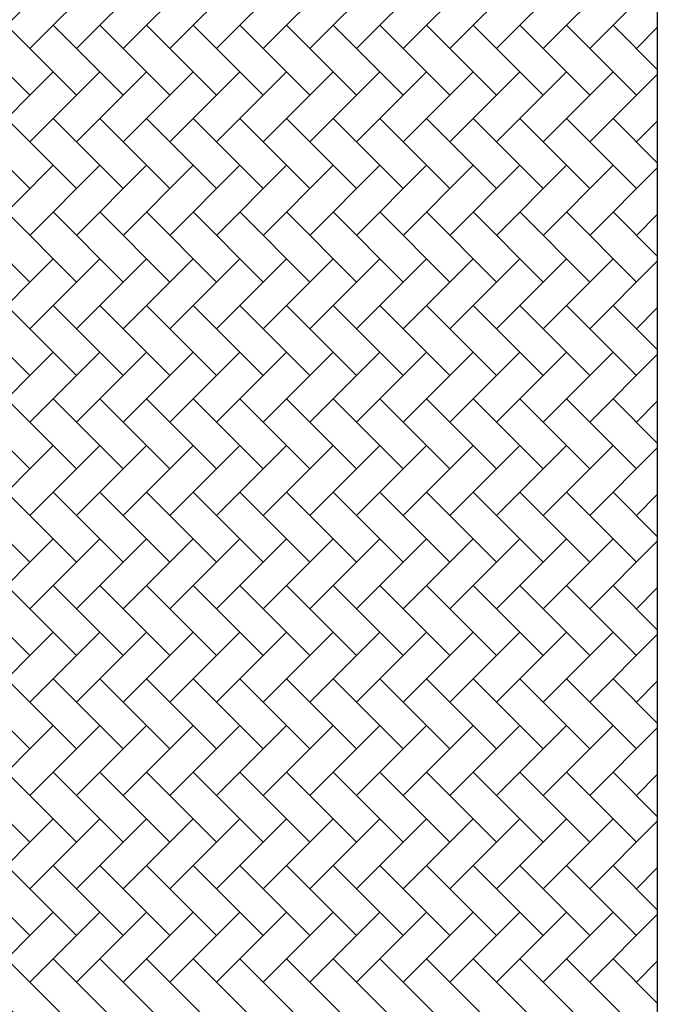
# Model space of a CAD drawing. Units: millimetres. Extents: x 0 to 250, y -250 to 0.
# Drawn here: x 45 to 45, y -184 to -184 of the extents above; entities that cross this region are included whole.
import ezdxf

# ---------------------------------------------------------------- set-up
doc = ezdxf.new("R2010")
doc.units = ezdxf.units.MM
doc.header["$MEASUREMENT"] = 0
doc.layers.add('Layer 1', color=7, linetype='Continuous', lineweight=0)

# ---------------------------------------------------------------- blocks, each defined once
blk = doc.blocks.new('Block_16')
at = {"layer": 'Layer 1'}
blk.add_lwpolyline([(44.86661, -174.86605), (44.86661, -184.65367), (43.37014, -184.65367), (43.37014, -174.86566)], dxfattribs=at)
at = {"layer": 'Layer 1', "color": 7, "lineweight": 0, "true_color": 0xffffff}
for points in [[(44.59256, -183.76337), (44.59256, -183.76337), (44.56081, -183.79512), (44.56081, -183.79512)], [(44.61372, -183.76337), (44.61372, -183.76337), (44.58197, -183.79512), (44.58197, -183.79512)], [(44.63488, -183.76337), (44.63488, -183.76337), (44.60314, -183.79512), (44.60314, -183.79512)], [(44.65605, -183.76337), (44.65605, -183.76337), (44.6243, -183.79512), (44.6243, -183.79512)], [(44.67721, -183.76337), (44.67721, -183.76337), (44.64546, -183.79512), (44.64546, -183.79512)], [(44.69837, -183.76337), (44.69837, -183.76337), (44.66663, -183.79512), (44.66663, -183.79512)], [(44.71954, -183.76337), (44.71954, -183.76337), (44.68779, -183.79512), (44.68779, -183.79512)], [(44.7407, -183.76337), (44.7407, -183.76337), (44.70896, -183.79512), (44.70896, -183.79512)], [(44.76187, -183.76337), (44.76187, -183.76337), (44.73012, -183.79512), (44.73012, -183.79512)], [(44.78303, -183.76337), (44.78303, -183.76337), (44.75128, -183.79512), (44.75128, -183.79512)], [(44.80419, -183.76337), (44.80419, -183.76337), (44.77245, -183.79512), (44.77245, -183.79512)], [(44.82536, -183.76337), (44.82536, -183.76337), (44.79361, -183.79512), (44.79361, -183.79512)], [(44.84652, -183.76337), (44.84652, -183.76337), (44.81477, -183.79512), (44.81477, -183.79512)], [(44.86661, -183.76445), (44.86661, -183.76445), (44.83594, -183.79512), (44.83594, -183.79512)], [(44.58197, -183.81628), (44.58197, -183.81628), (44.55023, -183.78454), (44.55023, -183.78454)], [(44.60314, -183.81628), (44.60314, -183.81628), (44.57139, -183.78454), (44.57139, -183.78454)], [(44.6243, -183.81628), (44.6243, -183.81628), (44.59256, -183.78454), (44.59256, -183.78454)], [(44.64546, -183.81628), (44.64546, -183.81628), (44.61372, -183.78454), (44.61372, -183.78454)], [(44.66663, -183.81628), (44.66663, -183.81628), (44.63488, -183.78454), (44.63488, -183.78454)], [(44.68779, -183.81628), (44.68779, -183.81628), (44.65605, -183.78454), (44.65605, -183.78454)], [(44.70896, -183.81628), (44.70896, -183.81628), (44.67721, -183.78454), (44.67721, -183.78454)], [(44.73012, -183.81628), (44.73012, -183.81628), (44.69837, -183.78454), (44.69837, -183.78454)], [(44.75128, -183.81628), (44.75128, -183.81628), (44.71954, -183.78454), (44.71954, -183.78454)], [(44.77245, -183.81628), (44.77245, -183.81628), (44.7407, -183.78454), (44.7407, -183.78454)], [(44.79361, -183.81628), (44.79361, -183.81628), (44.76187, -183.78454), (44.76187, -183.78454)], [(44.81477, -183.81628), (44.81477, -183.81628), (44.78303, -183.78454), (44.78303, -183.78454)], [(44.83594, -183.81628), (44.83594, -183.81628), (44.80419, -183.78454), (44.80419, -183.78454)], [(44.8571, -183.81628), (44.8571, -183.81628), (44.82536, -183.78454), (44.82536, -183.78454)], [(44.86661, -183.80463), (44.86661, -183.80463), (44.84652, -183.78454), (44.84652, -183.78454)], [(44.86661, -183.78561), (44.86661, -183.78561), (44.8571, -183.79512), (44.8571, -183.79512)], [(44.59256, -183.8057), (44.59256, -183.8057), (44.56081, -183.83745), (44.56081, -183.83745)], [(44.61372, -183.8057), (44.61372, -183.8057), (44.58197, -183.83745), (44.58197, -183.83745)], [(44.63488, -183.8057), (44.63488, -183.8057), (44.60314, -183.83745), (44.60314, -183.83745)], [(44.65605, -183.8057), (44.65605, -183.8057), (44.6243, -183.83745), (44.6243, -183.83745)], [(44.67721, -183.8057), (44.67721, -183.8057), (44.64546, -183.83745), (44.64546, -183.83745)], [(44.69837, -183.8057), (44.69837, -183.8057), (44.66663, -183.83745), (44.66663, -183.83745)], [(44.71954, -183.8057), (44.71954, -183.8057), (44.68779, -183.83745), (44.68779, -183.83745)], [(44.7407, -183.8057), (44.7407, -183.8057), (44.70896, -183.83745), (44.70896, -183.83745)], [(44.76187, -183.8057), (44.76187, -183.8057), (44.73012, -183.83745), (44.73012, -183.83745)], [(44.78303, -183.8057), (44.78303, -183.8057), (44.75128, -183.83745), (44.75128, -183.83745)], [(44.80419, -183.8057), (44.80419, -183.8057), (44.77245, -183.83745), (44.77245, -183.83745)], [(44.82536, -183.8057), (44.82536, -183.8057), (44.79361, -183.83745), (44.79361, -183.83745)], [(44.84652, -183.8057), (44.84652, -183.8057), (44.81477, -183.83745), (44.81477, -183.83745)], [(44.86661, -183.80678), (44.86661, -183.80678), (44.83594, -183.83745), (44.83594, -183.83745)], [(44.58197, -183.85861), (44.58197, -183.85861), (44.55023, -183.82687), (44.55023, -183.82687)], [(44.60314, -183.85861), (44.60314, -183.85861), (44.57139, -183.82687), (44.57139, -183.82687)], [(44.6243, -183.85861), (44.6243, -183.85861), (44.59256, -183.82687), (44.59256, -183.82687)], [(44.64546, -183.85861), (44.64546, -183.85861), (44.61372, -183.82687), (44.61372, -183.82687)], [(44.66663, -183.85861), (44.66663, -183.85861), (44.63488, -183.82687), (44.63488, -183.82687)], [(44.68779, -183.85861), (44.68779, -183.85861), (44.65605, -183.82687), (44.65605, -183.82687)], [(44.70896, -183.85861), (44.70896, -183.85861), (44.67721, -183.82687), (44.67721, -183.82687)], [(44.73012, -183.85861), (44.73012, -183.85861), (44.69837, -183.82687), (44.69837, -183.82687)], [(44.75128, -183.85861), (44.75128, -183.85861), (44.71954, -183.82687), (44.71954, -183.82687)], [(44.77245, -183.85861), (44.77245, -183.85861), (44.7407, -183.82687), (44.7407, -183.82687)], [(44.79361, -183.85861), (44.79361, -183.85861), (44.76187, -183.82687), (44.76187, -183.82687)], [(44.81477, -183.85861), (44.81477, -183.85861), (44.78303, -183.82687), (44.78303, -183.82687)], [(44.83594, -183.85861), (44.83594, -183.85861), (44.80419, -183.82687), (44.80419, -183.82687)], [(44.8571, -183.85861), (44.8571, -183.85861), (44.82536, -183.82687), (44.82536, -183.82687)], [(44.86661, -183.84696), (44.86661, -183.84696), (44.84652, -183.82687), (44.84652, -183.82687)], [(44.86661, -183.82794), (44.86661, -183.82794), (44.8571, -183.83745), (44.8571, -183.83745)], [(44.59256, -183.84803), (44.59256, -183.84803), (44.56081, -183.87978), (44.56081, -183.87978)], [(44.61372, -183.84803), (44.61372, -183.84803), (44.58197, -183.87978), (44.58197, -183.87978)], [(44.63488, -183.84803), (44.63488, -183.84803), (44.60314, -183.87978), (44.60314, -183.87978)], [(44.65605, -183.84803), (44.65605, -183.84803), (44.6243, -183.87978), (44.6243, -183.87978)], [(44.67721, -183.84803), (44.67721, -183.84803), (44.64546, -183.87978), (44.64546, -183.87978)], [(44.69837, -183.84803), (44.69837, -183.84803), (44.66663, -183.87978), (44.66663, -183.87978)], [(44.71954, -183.84803), (44.71954, -183.84803), (44.68779, -183.87978), (44.68779, -183.87978)], [(44.7407, -183.84803), (44.7407, -183.84803), (44.70896, -183.87978), (44.70896, -183.87978)], [(44.76187, -183.84803), (44.76187, -183.84803), (44.73012, -183.87978), (44.73012, -183.87978)], [(44.78303, -183.84803), (44.78303, -183.84803), (44.75128, -183.87978), (44.75128, -183.87978)], [(44.80419, -183.84803), (44.80419, -183.84803), (44.77245, -183.87978), (44.77245, -183.87978)], [(44.82536, -183.84803), (44.82536, -183.84803), (44.79361, -183.87978), (44.79361, -183.87978)], [(44.84652, -183.84803), (44.84652, -183.84803), (44.81477, -183.87978), (44.81477, -183.87978)], [(44.86661, -183.8491), (44.86661, -183.8491), (44.83594, -183.87978), (44.83594, -183.87978)], [(44.58197, -183.90094), (44.58197, -183.90094), (44.55023, -183.86919), (44.55023, -183.86919)], [(44.60314, -183.90094), (44.60314, -183.90094), (44.57139, -183.86919), (44.57139, -183.86919)], [(44.6243, -183.90094), (44.6243, -183.90094), (44.59256, -183.86919), (44.59256, -183.86919)], [(44.64546, -183.90094), (44.64546, -183.90094), (44.61372, -183.86919), (44.61372, -183.86919)], [(44.66663, -183.90094), (44.66663, -183.90094), (44.63488, -183.86919), (44.63488, -183.86919)], [(44.68779, -183.90094), (44.68779, -183.90094), (44.65605, -183.86919), (44.65605, -183.86919)], [(44.70896, -183.90094), (44.70896, -183.90094), (44.67721, -183.86919), (44.67721, -183.86919)], [(44.73012, -183.90094), (44.73012, -183.90094), (44.69837, -183.86919), (44.69837, -183.86919)], [(44.75128, -183.90094), (44.75128, -183.90094), (44.71954, -183.86919), (44.71954, -183.86919)], [(44.77245, -183.90094), (44.77245, -183.90094), (44.7407, -183.86919), (44.7407, -183.86919)], [(44.79361, -183.90094), (44.79361, -183.90094), (44.76187, -183.86919), (44.76187, -183.86919)], [(44.81477, -183.90094), (44.81477, -183.90094), (44.78303, -183.86919), (44.78303, -183.86919)], [(44.83594, -183.90094), (44.83594, -183.90094), (44.80419, -183.86919), (44.80419, -183.86919)], [(44.8571, -183.90094), (44.8571, -183.90094), (44.82536, -183.86919), (44.82536, -183.86919)], [(44.86661, -183.88928), (44.86661, -183.88928), (44.84652, -183.86919), (44.84652, -183.86919)], [(44.86661, -183.87027), (44.86661, -183.87027), (44.8571, -183.87978), (44.8571, -183.87978)], [(44.59256, -183.89036), (44.59256, -183.89036), (44.56081, -183.9221), (44.56081, -183.9221)], [(44.61372, -183.89036), (44.61372, -183.89036), (44.58197, -183.9221), (44.58197, -183.9221)], [(44.63488, -183.89036), (44.63488, -183.89036), (44.60314, -183.9221), (44.60314, -183.9221)], [(44.65605, -183.89036), (44.65605, -183.89036), (44.6243, -183.9221), (44.6243, -183.9221)], [(44.67721, -183.89036), (44.67721, -183.89036), (44.64546, -183.9221), (44.64546, -183.9221)], [(44.69837, -183.89036), (44.69837, -183.89036), (44.66663, -183.9221), (44.66663, -183.9221)], [(44.71954, -183.89036), (44.71954, -183.89036), (44.68779, -183.9221), (44.68779, -183.9221)], [(44.7407, -183.89036), (44.7407, -183.89036), (44.70896, -183.9221), (44.70896, -183.9221)], [(44.76187, -183.89036), (44.76187, -183.89036), (44.73012, -183.9221), (44.73012, -183.9221)], [(44.78303, -183.89036), (44.78303, -183.89036), (44.75128, -183.9221), (44.75128, -183.9221)], [(44.80419, -183.89036), (44.80419, -183.89036), (44.77245, -183.9221), (44.77245, -183.9221)], [(44.82536, -183.89036), (44.82536, -183.89036), (44.79361, -183.9221), (44.79361, -183.9221)], [(44.84652, -183.89036), (44.84652, -183.89036), (44.81477, -183.9221), (44.81477, -183.9221)], [(44.86661, -183.89143), (44.86661, -183.89143), (44.83594, -183.9221), (44.83594, -183.9221)], [(44.58197, -183.94327), (44.58197, -183.94327), (44.55023, -183.91152), (44.55023, -183.91152)], [(44.60314, -183.94327), (44.60314, -183.94327), (44.57139, -183.91152), (44.57139, -183.91152)], [(44.6243, -183.94327), (44.6243, -183.94327), (44.59256, -183.91152), (44.59256, -183.91152)], [(44.64546, -183.94327), (44.64546, -183.94327), (44.61372, -183.91152), (44.61372, -183.91152)], [(44.66663, -183.94327), (44.66663, -183.94327), (44.63488, -183.91152), (44.63488, -183.91152)], [(44.68779, -183.94327), (44.68779, -183.94327), (44.65605, -183.91152), (44.65605, -183.91152)], [(44.70896, -183.94327), (44.70896, -183.94327), (44.67721, -183.91152), (44.67721, -183.91152)], [(44.73012, -183.94327), (44.73012, -183.94327), (44.69837, -183.91152), (44.69837, -183.91152)], [(44.75128, -183.94327), (44.75128, -183.94327), (44.71954, -183.91152), (44.71954, -183.91152)], [(44.77245, -183.94327), (44.77245, -183.94327), (44.7407, -183.91152), (44.7407, -183.91152)], [(44.79361, -183.94327), (44.79361, -183.94327), (44.76187, -183.91152), (44.76187, -183.91152)], [(44.81477, -183.94327), (44.81477, -183.94327), (44.78303, -183.91152), (44.78303, -183.91152)], [(44.83594, -183.94327), (44.83594, -183.94327), (44.80419, -183.91152), (44.80419, -183.91152)], [(44.8571, -183.94327), (44.8571, -183.94327), (44.82536, -183.91152), (44.82536, -183.91152)], [(44.86661, -183.93161), (44.86661, -183.93161), (44.84652, -183.91152), (44.84652, -183.91152)], [(44.86661, -183.91259), (44.86661, -183.91259), (44.8571, -183.9221), (44.8571, -183.9221)], [(44.59256, -183.93268), (44.59256, -183.93268), (44.56081, -183.96443), (44.56081, -183.96443)], [(44.61372, -183.93268), (44.61372, -183.93268), (44.58197, -183.96443), (44.58197, -183.96443)], [(44.63488, -183.93268), (44.63488, -183.93268), (44.60314, -183.96443), (44.60314, -183.96443)], [(44.65605, -183.93268), (44.65605, -183.93268), (44.6243, -183.96443), (44.6243, -183.96443)], [(44.67721, -183.93268), (44.67721, -183.93268), (44.64546, -183.96443), (44.64546, -183.96443)], [(44.69837, -183.93268), (44.69837, -183.93268), (44.66663, -183.96443), (44.66663, -183.96443)], [(44.71954, -183.93268), (44.71954, -183.93268), (44.68779, -183.96443), (44.68779, -183.96443)], [(44.7407, -183.93268), (44.7407, -183.93268), (44.70896, -183.96443), (44.70896, -183.96443)], [(44.76187, -183.93268), (44.76187, -183.93268), (44.73012, -183.96443), (44.73012, -183.96443)], [(44.78303, -183.93268), (44.78303, -183.93268), (44.75128, -183.96443), (44.75128, -183.96443)], [(44.80419, -183.93268), (44.80419, -183.93268), (44.77245, -183.96443), (44.77245, -183.96443)], [(44.82536, -183.93268), (44.82536, -183.93268), (44.79361, -183.96443), (44.79361, -183.96443)], [(44.84652, -183.93268), (44.84652, -183.93268), (44.81477, -183.96443), (44.81477, -183.96443)], [(44.86661, -183.93376), (44.86661, -183.93376), (44.83594, -183.96443), (44.83594, -183.96443)], [(44.58197, -183.98559), (44.58197, -183.98559), (44.55023, -183.95385), (44.55023, -183.95385)], [(44.60314, -183.98559), (44.60314, -183.98559), (44.57139, -183.95385), (44.57139, -183.95385)], [(44.6243, -183.98559), (44.6243, -183.98559), (44.59256, -183.95385), (44.59256, -183.95385)], [(44.64546, -183.98559), (44.64546, -183.98559), (44.61372, -183.95385), (44.61372, -183.95385)], [(44.66663, -183.98559), (44.66663, -183.98559), (44.63488, -183.95385), (44.63488, -183.95385)], [(44.68779, -183.98559), (44.68779, -183.98559), (44.65605, -183.95385), (44.65605, -183.95385)], [(44.70896, -183.98559), (44.70896, -183.98559), (44.67721, -183.95385), (44.67721, -183.95385)], [(44.73012, -183.98559), (44.73012, -183.98559), (44.69837, -183.95385), (44.69837, -183.95385)], [(44.75128, -183.98559), (44.75128, -183.98559), (44.71954, -183.95385), (44.71954, -183.95385)], [(44.77245, -183.98559), (44.77245, -183.98559), (44.7407, -183.95385), (44.7407, -183.95385)], [(44.79361, -183.98559), (44.79361, -183.98559), (44.76187, -183.95385), (44.76187, -183.95385)], [(44.81477, -183.98559), (44.81477, -183.98559), (44.78303, -183.95385), (44.78303, -183.95385)], [(44.83594, -183.98559), (44.83594, -183.98559), (44.80419, -183.95385), (44.80419, -183.95385)], [(44.8571, -183.98559), (44.8571, -183.98559), (44.82536, -183.95385), (44.82536, -183.95385)], [(44.86661, -183.97394), (44.86661, -183.97394), (44.84652, -183.95385), (44.84652, -183.95385)], [(44.86661, -183.95492), (44.86661, -183.95492), (44.8571, -183.96443), (44.8571, -183.96443)], [(44.59256, -183.97501), (44.59256, -183.97501), (44.56081, -184.00676), (44.56081, -184.00676)], [(44.61372, -183.97501), (44.61372, -183.97501), (44.58197, -184.00676), (44.58197, -184.00676)], [(44.63488, -183.97501), (44.63488, -183.97501), (44.60314, -184.00676), (44.60314, -184.00676)], [(44.65605, -183.97501), (44.65605, -183.97501), (44.6243, -184.00676), (44.6243, -184.00676)], [(44.67721, -183.97501), (44.67721, -183.97501), (44.64546, -184.00676), (44.64546, -184.00676)], [(44.69837, -183.97501), (44.69837, -183.97501), (44.66663, -184.00676), (44.66663, -184.00676)], [(44.71954, -183.97501), (44.71954, -183.97501), (44.68779, -184.00676), (44.68779, -184.00676)], [(44.7407, -183.97501), (44.7407, -183.97501), (44.70896, -184.00676), (44.70896, -184.00676)], [(44.76187, -183.97501), (44.76187, -183.97501), (44.73012, -184.00676), (44.73012, -184.00676)], [(44.78303, -183.97501), (44.78303, -183.97501), (44.75128, -184.00676), (44.75128, -184.00676)], [(44.80419, -183.97501), (44.80419, -183.97501), (44.77245, -184.00676), (44.77245, -184.00676)], [(44.82536, -183.97501), (44.82536, -183.97501), (44.79361, -184.00676), (44.79361, -184.00676)], [(44.84652, -183.97501), (44.84652, -183.97501), (44.81477, -184.00676), (44.81477, -184.00676)], [(44.86661, -183.97609), (44.86661, -183.97609), (44.83594, -184.00676), (44.83594, -184.00676)], [(44.58197, -184.02792), (44.58197, -184.02792), (44.55023, -183.99618), (44.55023, -183.99618)], [(44.60314, -184.02792), (44.60314, -184.02792), (44.57139, -183.99618), (44.57139, -183.99618)], [(44.6243, -184.02792), (44.6243, -184.02792), (44.59256, -183.99618), (44.59256, -183.99618)], [(44.64546, -184.02792), (44.64546, -184.02792), (44.61372, -183.99618), (44.61372, -183.99618)], [(44.66663, -184.02792), (44.66663, -184.02792), (44.63488, -183.99618), (44.63488, -183.99618)], [(44.68779, -184.02792), (44.68779, -184.02792), (44.65605, -183.99618), (44.65605, -183.99618)], [(44.70896, -184.02792), (44.70896, -184.02792), (44.67721, -183.99618), (44.67721, -183.99618)], [(44.73012, -184.02792), (44.73012, -184.02792), (44.69837, -183.99618), (44.69837, -183.99618)], [(44.75128, -184.02792), (44.75128, -184.02792), (44.71954, -183.99618), (44.71954, -183.99618)], [(44.77245, -184.02792), (44.77245, -184.02792), (44.7407, -183.99618), (44.7407, -183.99618)], [(44.79361, -184.02792), (44.79361, -184.02792), (44.76187, -183.99618), (44.76187, -183.99618)], [(44.81477, -184.02792), (44.81477, -184.02792), (44.78303, -183.99618), (44.78303, -183.99618)], [(44.83594, -184.02792), (44.83594, -184.02792), (44.80419, -183.99618), (44.80419, -183.99618)], [(44.8571, -184.02792), (44.8571, -184.02792), (44.82536, -183.99618), (44.82536, -183.99618)], [(44.86661, -184.01627), (44.86661, -184.01627), (44.84652, -183.99618), (44.84652, -183.99618)], [(44.86661, -183.99725), (44.86661, -183.99725), (44.8571, -184.00676), (44.8571, -184.00676)], [(44.59256, -184.01734), (44.59256, -184.01734), (44.56081, -184.04909), (44.56081, -184.04909)], [(44.61372, -184.01734), (44.61372, -184.01734), (44.58197, -184.04909), (44.58197, -184.04909)], [(44.63488, -184.01734), (44.63488, -184.01734), (44.60314, -184.04909), (44.60314, -184.04909)], [(44.65605, -184.01734), (44.65605, -184.01734), (44.6243, -184.04909), (44.6243, -184.04909)], [(44.67721, -184.01734), (44.67721, -184.01734), (44.64546, -184.04909), (44.64546, -184.04909)], [(44.69837, -184.01734), (44.69837, -184.01734), (44.66663, -184.04909), (44.66663, -184.04909)], [(44.71954, -184.01734), (44.71954, -184.01734), (44.68779, -184.04909), (44.68779, -184.04909)], [(44.7407, -184.01734), (44.7407, -184.01734), (44.70896, -184.04909), (44.70896, -184.04909)], [(44.76187, -184.01734), (44.76187, -184.01734), (44.73012, -184.04909), (44.73012, -184.04909)], [(44.78303, -184.01734), (44.78303, -184.01734), (44.75128, -184.04909), (44.75128, -184.04909)], [(44.80419, -184.01734), (44.80419, -184.01734), (44.77245, -184.04909), (44.77245, -184.04909)], [(44.82536, -184.01734), (44.82536, -184.01734), (44.79361, -184.04909), (44.79361, -184.04909)], [(44.84652, -184.01734), (44.84652, -184.01734), (44.81477, -184.04909), (44.81477, -184.04909)], [(44.86661, -184.01841), (44.86661, -184.01841), (44.83594, -184.04909), (44.83594, -184.04909)], [(44.58197, -184.07025), (44.58197, -184.07025), (44.55023, -184.0385), (44.55023, -184.0385)], [(44.60314, -184.07025), (44.60314, -184.07025), (44.57139, -184.0385), (44.57139, -184.0385)], [(44.6243, -184.07025), (44.6243, -184.07025), (44.59256, -184.0385), (44.59256, -184.0385)], [(44.64546, -184.07025), (44.64546, -184.07025), (44.61372, -184.0385), (44.61372, -184.0385)], [(44.66663, -184.07025), (44.66663, -184.07025), (44.63488, -184.0385), (44.63488, -184.0385)], [(44.68779, -184.07025), (44.68779, -184.07025), (44.65605, -184.0385), (44.65605, -184.0385)], [(44.70896, -184.07025), (44.70896, -184.07025), (44.67721, -184.0385), (44.67721, -184.0385)], [(44.73012, -184.07025), (44.73012, -184.07025), (44.69837, -184.0385), (44.69837, -184.0385)], [(44.75128, -184.07025), (44.75128, -184.07025), (44.71954, -184.0385), (44.71954, -184.0385)], [(44.77245, -184.07025), (44.77245, -184.07025), (44.7407, -184.0385), (44.7407, -184.0385)], [(44.79361, -184.07025), (44.79361, -184.07025), (44.76187, -184.0385), (44.76187, -184.0385)], [(44.81477, -184.07025), (44.81477, -184.07025), (44.78303, -184.0385), (44.78303, -184.0385)], [(44.83594, -184.07025), (44.83594, -184.07025), (44.80419, -184.0385), (44.80419, -184.0385)], [(44.8571, -184.07025), (44.8571, -184.07025), (44.82536, -184.0385), (44.82536, -184.0385)], [(44.86661, -184.05859), (44.86661, -184.05859), (44.84652, -184.0385), (44.84652, -184.0385)], [(44.86661, -184.03958), (44.86661, -184.03958), (44.8571, -184.04909), (44.8571, -184.04909)], [(44.59256, -184.05967), (44.59256, -184.05967), (44.56081, -184.09141), (44.56081, -184.09141)], [(44.61372, -184.05967), (44.61372, -184.05967), (44.58197, -184.09141), (44.58197, -184.09141)], [(44.63488, -184.05967), (44.63488, -184.05967), (44.60314, -184.09141), (44.60314, -184.09141)], [(44.65605, -184.05967), (44.65605, -184.05967), (44.6243, -184.09141), (44.6243, -184.09141)], [(44.67721, -184.05967), (44.67721, -184.05967), (44.64546, -184.09141), (44.64546, -184.09141)], [(44.69837, -184.05967), (44.69837, -184.05967), (44.66663, -184.09141), (44.66663, -184.09141)], [(44.71954, -184.05967), (44.71954, -184.05967), (44.68779, -184.09141), (44.68779, -184.09141)], [(44.7407, -184.05967), (44.7407, -184.05967), (44.70896, -184.09141), (44.70896, -184.09141)], [(44.76187, -184.05967), (44.76187, -184.05967), (44.73012, -184.09141), (44.73012, -184.09141)], [(44.78303, -184.05967), (44.78303, -184.05967), (44.75128, -184.09141), (44.75128, -184.09141)], [(44.80419, -184.05967), (44.80419, -184.05967), (44.77245, -184.09141), (44.77245, -184.09141)], [(44.82536, -184.05967), (44.82536, -184.05967), (44.79361, -184.09141), (44.79361, -184.09141)], [(44.84652, -184.05967), (44.84652, -184.05967), (44.81477, -184.09141), (44.81477, -184.09141)], [(44.86661, -184.06074), (44.86661, -184.06074), (44.83594, -184.09141), (44.83594, -184.09141)], [(44.58197, -184.11258), (44.58197, -184.11258), (44.55023, -184.08083), (44.55023, -184.08083)], [(44.60314, -184.11258), (44.60314, -184.11258), (44.57139, -184.08083), (44.57139, -184.08083)], [(44.6243, -184.11258), (44.6243, -184.11258), (44.59256, -184.08083), (44.59256, -184.08083)], [(44.64546, -184.11258), (44.64546, -184.11258), (44.61372, -184.08083), (44.61372, -184.08083)], [(44.66663, -184.11258), (44.66663, -184.11258), (44.63488, -184.08083), (44.63488, -184.08083)], [(44.68779, -184.11258), (44.68779, -184.11258), (44.65605, -184.08083), (44.65605, -184.08083)], [(44.70896, -184.11258), (44.70896, -184.11258), (44.67721, -184.08083), (44.67721, -184.08083)], [(44.73012, -184.11258), (44.73012, -184.11258), (44.69837, -184.08083), (44.69837, -184.08083)], [(44.75128, -184.11258), (44.75128, -184.11258), (44.71954, -184.08083), (44.71954, -184.08083)], [(44.77245, -184.11258), (44.77245, -184.11258), (44.7407, -184.08083), (44.7407, -184.08083)], [(44.79361, -184.11258), (44.79361, -184.11258), (44.76187, -184.08083), (44.76187, -184.08083)], [(44.81477, -184.11258), (44.81477, -184.11258), (44.78303, -184.08083), (44.78303, -184.08083)], [(44.83594, -184.11258), (44.83594, -184.11258), (44.80419, -184.08083), (44.80419, -184.08083)], [(44.8571, -184.11258), (44.8571, -184.11258), (44.82536, -184.08083), (44.82536, -184.08083)], [(44.86661, -184.10092), (44.86661, -184.10092), (44.84652, -184.08083), (44.84652, -184.08083)], [(44.86661, -184.0819), (44.86661, -184.0819), (44.8571, -184.09141), (44.8571, -184.09141)], [(44.59256, -184.10199), (44.59256, -184.10199), (44.56081, -184.13374), (44.56081, -184.13374)], [(44.61372, -184.10199), (44.61372, -184.10199), (44.58197, -184.13374), (44.58197, -184.13374)], [(44.63488, -184.10199), (44.63488, -184.10199), (44.60314, -184.13374), (44.60314, -184.13374)], [(44.65605, -184.10199), (44.65605, -184.10199), (44.6243, -184.13374), (44.6243, -184.13374)], [(44.67721, -184.10199), (44.67721, -184.10199), (44.64546, -184.13374), (44.64546, -184.13374)], [(44.69837, -184.10199), (44.69837, -184.10199), (44.66663, -184.13374), (44.66663, -184.13374)], [(44.71954, -184.10199), (44.71954, -184.10199), (44.68779, -184.13374), (44.68779, -184.13374)], [(44.7407, -184.10199), (44.7407, -184.10199), (44.70896, -184.13374), (44.70896, -184.13374)], [(44.76187, -184.10199), (44.76187, -184.10199), (44.73012, -184.13374), (44.73012, -184.13374)], [(44.78303, -184.10199), (44.78303, -184.10199), (44.75128, -184.13374), (44.75128, -184.13374)], [(44.80419, -184.10199), (44.80419, -184.10199), (44.77245, -184.13374), (44.77245, -184.13374)], [(44.82536, -184.10199), (44.82536, -184.10199), (44.79361, -184.13374), (44.79361, -184.13374)], [(44.84652, -184.10199), (44.84652, -184.10199), (44.81477, -184.13374), (44.81477, -184.13374)], [(44.86661, -184.10307), (44.86661, -184.10307), (44.83594, -184.13374), (44.83594, -184.13374)], [(44.58197, -184.1549), (44.58197, -184.1549), (44.55023, -184.12316), (44.55023, -184.12316)], [(44.60314, -184.1549), (44.60314, -184.1549), (44.57139, -184.12316), (44.57139, -184.12316)], [(44.6243, -184.1549), (44.6243, -184.1549), (44.59256, -184.12316), (44.59256, -184.12316)], [(44.64546, -184.1549), (44.64546, -184.1549), (44.61372, -184.12316), (44.61372, -184.12316)], [(44.66663, -184.1549), (44.66663, -184.1549), (44.63488, -184.12316), (44.63488, -184.12316)], [(44.68779, -184.1549), (44.68779, -184.1549), (44.65605, -184.12316), (44.65605, -184.12316)], [(44.70896, -184.1549), (44.70896, -184.1549), (44.67721, -184.12316), (44.67721, -184.12316)], [(44.73012, -184.1549), (44.73012, -184.1549), (44.69837, -184.12316), (44.69837, -184.12316)], [(44.75128, -184.1549), (44.75128, -184.1549), (44.71954, -184.12316), (44.71954, -184.12316)], [(44.77245, -184.1549), (44.77245, -184.1549), (44.7407, -184.12316), (44.7407, -184.12316)], [(44.79361, -184.1549), (44.79361, -184.1549), (44.76187, -184.12316), (44.76187, -184.12316)], [(44.81477, -184.1549), (44.81477, -184.1549), (44.78303, -184.12316), (44.78303, -184.12316)], [(44.83594, -184.1549), (44.83594, -184.1549), (44.80419, -184.12316), (44.80419, -184.12316)], [(44.8571, -184.1549), (44.8571, -184.1549), (44.82536, -184.12316), (44.82536, -184.12316)], [(44.86661, -184.14325), (44.86661, -184.14325), (44.84652, -184.12316), (44.84652, -184.12316)], [(44.86661, -184.12423), (44.86661, -184.12423), (44.8571, -184.13374), (44.8571, -184.13374)], [(44.59256, -184.14432), (44.59256, -184.14432), (44.56081, -184.17607), (44.56081, -184.17607)], [(44.61372, -184.14432), (44.61372, -184.14432), (44.58197, -184.17607), (44.58197, -184.17607)], [(44.63488, -184.14432), (44.63488, -184.14432), (44.60314, -184.17607), (44.60314, -184.17607)], [(44.65605, -184.14432), (44.65605, -184.14432), (44.6243, -184.17607), (44.6243, -184.17607)], [(44.67721, -184.14432), (44.67721, -184.14432), (44.64546, -184.17607), (44.64546, -184.17607)], [(44.69837, -184.14432), (44.69837, -184.14432), (44.66663, -184.17607), (44.66663, -184.17607)], [(44.71954, -184.14432), (44.71954, -184.14432), (44.68779, -184.17607), (44.68779, -184.17607)], [(44.7407, -184.14432), (44.7407, -184.14432), (44.70896, -184.17607), (44.70896, -184.17607)], [(44.76187, -184.14432), (44.76187, -184.14432), (44.73012, -184.17607), (44.73012, -184.17607)], [(44.78303, -184.14432), (44.78303, -184.14432), (44.75128, -184.17607), (44.75128, -184.17607)], [(44.80419, -184.14432), (44.80419, -184.14432), (44.77245, -184.17607), (44.77245, -184.17607)], [(44.82536, -184.14432), (44.82536, -184.14432), (44.79361, -184.17607), (44.79361, -184.17607)], [(44.84652, -184.14432), (44.84652, -184.14432), (44.81477, -184.17607), (44.81477, -184.17607)], [(44.86661, -184.1454), (44.86661, -184.1454), (44.83594, -184.17607), (44.83594, -184.17607)], [(44.58197, -184.19723), (44.58197, -184.19723), (44.55023, -184.16549), (44.55023, -184.16549)], [(44.60314, -184.19723), (44.60314, -184.19723), (44.57139, -184.16549), (44.57139, -184.16549)], [(44.6243, -184.19723), (44.6243, -184.19723), (44.59256, -184.16549), (44.59256, -184.16549)], [(44.64546, -184.19723), (44.64546, -184.19723), (44.61372, -184.16549), (44.61372, -184.16549)], [(44.66663, -184.19723), (44.66663, -184.19723), (44.63488, -184.16549), (44.63488, -184.16549)], [(44.68779, -184.19723), (44.68779, -184.19723), (44.65605, -184.16549), (44.65605, -184.16549)], [(44.70896, -184.19723), (44.70896, -184.19723), (44.67721, -184.16549), (44.67721, -184.16549)], [(44.73012, -184.19723), (44.73012, -184.19723), (44.69837, -184.16549), (44.69837, -184.16549)], [(44.75128, -184.19723), (44.75128, -184.19723), (44.71954, -184.16549), (44.71954, -184.16549)], [(44.77245, -184.19723), (44.77245, -184.19723), (44.7407, -184.16549), (44.7407, -184.16549)], [(44.79361, -184.19723), (44.79361, -184.19723), (44.76187, -184.16549), (44.76187, -184.16549)], [(44.81477, -184.19723), (44.81477, -184.19723), (44.78303, -184.16549), (44.78303, -184.16549)], [(44.83594, -184.19723), (44.83594, -184.19723), (44.80419, -184.16549), (44.80419, -184.16549)], [(44.8571, -184.19723), (44.8571, -184.19723), (44.82536, -184.16549), (44.82536, -184.16549)], [(44.86661, -184.18558), (44.86661, -184.18558), (44.84652, -184.16549), (44.84652, -184.16549)], [(44.86661, -184.16656), (44.86661, -184.16656), (44.8571, -184.17607), (44.8571, -184.17607)], [(44.59256, -184.18665), (44.59256, -184.18665), (44.56081, -184.2184), (44.56081, -184.2184)], [(44.61372, -184.18665), (44.61372, -184.18665), (44.58197, -184.2184), (44.58197, -184.2184)], [(44.63488, -184.18665), (44.63488, -184.18665), (44.60314, -184.2184), (44.60314, -184.2184)], [(44.65605, -184.18665), (44.65605, -184.18665), (44.6243, -184.2184), (44.6243, -184.2184)], [(44.67721, -184.18665), (44.67721, -184.18665), (44.64546, -184.2184), (44.64546, -184.2184)], [(44.69837, -184.18665), (44.69837, -184.18665), (44.66663, -184.2184), (44.66663, -184.2184)], [(44.71954, -184.18665), (44.71954, -184.18665), (44.68779, -184.2184), (44.68779, -184.2184)], [(44.7407, -184.18665), (44.7407, -184.18665), (44.70896, -184.2184), (44.70896, -184.2184)], [(44.76187, -184.18665), (44.76187, -184.18665), (44.73012, -184.2184), (44.73012, -184.2184)], [(44.78303, -184.18665), (44.78303, -184.18665), (44.75128, -184.2184), (44.75128, -184.2184)], [(44.80419, -184.18665), (44.80419, -184.18665), (44.77245, -184.2184), (44.77245, -184.2184)], [(44.82536, -184.18665), (44.82536, -184.18665), (44.79361, -184.2184), (44.79361, -184.2184)], [(44.84652, -184.18665), (44.84652, -184.18665), (44.81477, -184.2184), (44.81477, -184.2184)], [(44.86661, -184.18772), (44.86661, -184.18772), (44.83594, -184.2184), (44.83594, -184.2184)], [(44.58197, -184.23956), (44.58197, -184.23956), (44.55023, -184.20781), (44.55023, -184.20781)], [(44.60314, -184.23956), (44.60314, -184.23956), (44.57139, -184.20781), (44.57139, -184.20781)], [(44.6243, -184.23956), (44.6243, -184.23956), (44.59256, -184.20781), (44.59256, -184.20781)], [(44.64546, -184.23956), (44.64546, -184.23956), (44.61372, -184.20781), (44.61372, -184.20781)], [(44.66663, -184.23956), (44.66663, -184.23956), (44.63488, -184.20781), (44.63488, -184.20781)], [(44.68779, -184.23956), (44.68779, -184.23956), (44.65605, -184.20781), (44.65605, -184.20781)], [(44.70896, -184.23956), (44.70896, -184.23956), (44.67721, -184.20781), (44.67721, -184.20781)], [(44.73012, -184.23956), (44.73012, -184.23956), (44.69837, -184.20781), (44.69837, -184.20781)], [(44.75128, -184.23956), (44.75128, -184.23956), (44.71954, -184.20781), (44.71954, -184.20781)], [(44.77245, -184.23956), (44.77245, -184.23956), (44.7407, -184.20781), (44.7407, -184.20781)], [(44.79361, -184.23956), (44.79361, -184.23956), (44.76187, -184.20781), (44.76187, -184.20781)], [(44.81477, -184.23956), (44.81477, -184.23956), (44.78303, -184.20781), (44.78303, -184.20781)], [(44.83594, -184.23956), (44.83594, -184.23956), (44.80419, -184.20781), (44.80419, -184.20781)], [(44.8571, -184.23956), (44.8571, -184.23956), (44.82536, -184.20781), (44.82536, -184.20781)], [(44.86661, -184.2279), (44.86661, -184.2279), (44.84652, -184.20781), (44.84652, -184.20781)], [(44.86661, -184.20889), (44.86661, -184.20889), (44.8571, -184.2184), (44.8571, -184.2184)]]:
    blk.add_open_spline(points, degree=3, dxfattribs=at)
blk = doc.blocks.new('Block_15')
at = {"layer": 'Layer 1', "color": 18, "lineweight": 30, "true_color": 0x000000}
blk.add_line((44.86661, -174.86605), (44.86661, -184.65367), dxfattribs=at)
at = {"layer": 'Layer 1'}
blk.add_blockref('Block_16', (0, 0), dxfattribs=at)
blk = doc.blocks.new('Block_4')
at = {"layer": 'Layer 1'}
blk.add_blockref('Block_15', (0, 0), dxfattribs=at)

msp = doc.modelspace()

# ---------------------------------------------------------------- block references
at = {"layer": 'Layer 1'}
msp.add_blockref('Block_4', (0, 0), dxfattribs=at)

doc.saveas('drawing.dxf')
